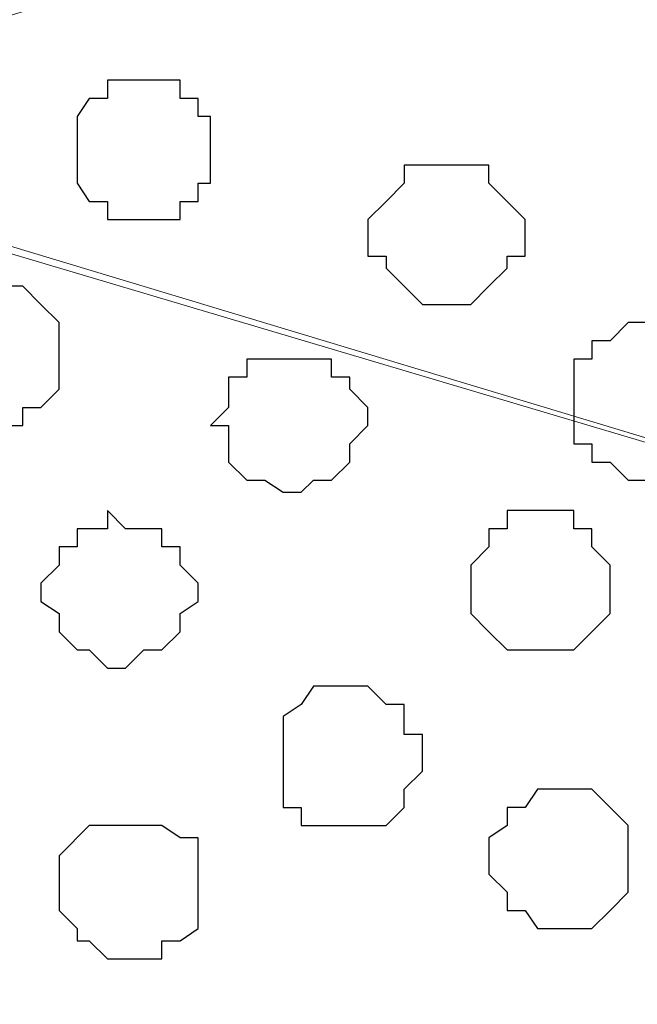
# Model space of a CAD drawing. Units: centimetres. Extents: x -8.8 to 8.5, y -11.7 to 13.4.
# Drawn here: x -2 to -1.7, y -1.8 to -1.4 of the extents above; entities that cross this region are included whole.
import ezdxf

# ---------------------------------------------------------------- set-up
doc = ezdxf.new("R2010")
doc.units = ezdxf.units.CM
doc.header["$MEASUREMENT"] = 0
doc.layers.add('Layer 1', color=7, linetype='Continuous')

msp = doc.modelspace()

# ---------------------------------------------------------------- linework, layer by layer
at = {"layer": 'Layer 1', "color": 254}
msp.add_open_spline([(-2.28882, -3.63291), (-2.28882, -3.63291), (-0.85584, -3.63291), (-0.85584, -3.63291), (-0.85584, -3.63291), (-0.85584, -3.63291), (-0.85584, 3.48333), (-0.85584, 3.48333), (-0.85584, 3.48333), (-0.85584, 3.48333), (-2.28882, 3.48333), (-2.28882, 3.48333), (-2.28882, 3.48333), (-2.28882, 3.48333), (-2.28882, -3.63291), (-2.28882, -3.63291)], degree=3, knots=[0, 0, 0, 0, 0.25, 0.25, 0.25, 0.25, 0.5, 0.5, 0.5, 0.5, 0.75, 0.75, 0.75, 0.75, 1, 1, 1, 1], dxfattribs=at)
at = {"layer": 'Layer 1', "lineweight": 9}
for points, knots in [([(-0.85584, -3.63291), (-0.85584, -3.63291), (-2.28882, -3.63291), (-2.28882, -3.63291), (-2.28882, -3.63291), (-2.28882, -3.63291), (-2.28882, 3.48333), (-2.28882, 3.48333), (-2.28882, 3.48333), (-2.28882, 3.48333), (-0.85584, 3.48333), (-0.85584, 3.48333), (-0.85584, 3.48333), (-0.85584, 3.48333), (-0.85584, -3.63291), (-0.85584, -3.63291)], [0, 0, 0, 0, 0.25, 0.25, 0.25, 0.25, 0.5, 0.5, 0.5, 0.5, 0.75, 0.75, 0.75, 0.75, 1, 1, 1, 1]), ([(-1.07386, -1.16911), (-1.07386, -1.16911), (-2.09197, -0.86642), (-2.09197, -0.86642), (-2.09197, -0.86642), (-2.09197, -0.86642), (-2.10891, -0.86007), (-2.10891, -0.86007), (-2.10891, -0.86007), (-2.10891, -0.86007), (-2.12796, -0.86007), (-2.12796, -0.86007), (-2.12796, -0.86007), (-2.12796, -0.86007), (-2.14489, -0.86642), (-2.14489, -0.86642), (-2.14489, -0.86642), (-2.14489, -0.86642), (-2.15759, -0.87912), (-2.15759, -0.87912), (-2.15759, -0.87912), (-2.15759, -0.87912), (-2.18722, -0.90876), (-2.18722, -0.90876), (-2.18722, -0.90876), (-2.18722, -0.90876), (-2.20627, -0.94474), (-2.20627, -0.94474), (-2.20627, -0.94474), (-2.20627, -0.94474), (-2.22321, -0.99342), (-2.22321, -0.99342), (-2.22321, -0.99342), (-2.22321, -0.99342), (-2.23591, -1.04846), (-2.23591, -1.04846), (-2.23591, -1.04846), (-2.23591, -1.04846), (-2.24226, -1.10772), (-2.24226, -1.10772), (-2.24226, -1.10772), (-2.24226, -1.10772), (-2.24861, -1.16911), (-2.24861, -1.16911), (-2.24861, -1.16911), (-2.24861, -1.16911), (-2.24226, -1.22837), (-2.24226, -1.22837), (-2.24226, -1.22837), (-2.24226, -1.22837), (-2.23591, -1.28764), (-2.23591, -1.28764), (-2.23591, -1.28764), (-2.23591, -1.28764), (-2.22321, -1.34267), (-2.22321, -1.34267), (-2.22321, -1.34267), (-2.22321, -1.34267), (-2.20627, -1.39136), (-2.20627, -1.39136), (-2.20627, -1.39136), (-2.20627, -1.39136), (-2.18722, -1.42734), (-2.18722, -1.42734), (-2.18722, -1.42734), (-2.18722, -1.42734), (-2.15759, -1.45697), (-2.15759, -1.45697), (-2.15759, -1.45697), (-2.15759, -1.45697), (-2.14489, -1.46332), (-2.14489, -1.46332), (-2.14489, -1.46332), (-2.14489, -1.46332), (-2.12796, -1.46967), (-2.12796, -1.46967), (-2.12796, -1.46967), (-2.12796, -1.46967), (-2.09197, -1.46967), (-2.09197, -1.46967), (-2.09197, -1.46967), (-2.09197, -1.46967), (-1.07386, -1.16911), (-1.07386, -1.16911)], [0, 0, 0, 0, 0.047619, 0.047619, 0.047619, 0.047619, 0.095238, 0.095238, 0.095238, 0.095238, 0.142857, 0.142857, 0.142857, 0.142857, 0.190476, 0.190476, 0.190476, 0.190476, 0.238095, 0.238095, 0.238095, 0.238095, 0.285714, 0.285714, 0.285714, 0.285714, 0.333333, 0.333333, 0.333333, 0.333333, 0.380952, 0.380952, 0.380952, 0.380952, 0.428571, 0.428571, 0.428571, 0.428571, 0.47619, 0.47619, 0.47619, 0.47619, 0.52381, 0.52381, 0.52381, 0.52381, 0.571429, 0.571429, 0.571429, 0.571429, 0.619048, 0.619048, 0.619048, 0.619048, 0.666667, 0.666667, 0.666667, 0.666667, 0.714286, 0.714286, 0.714286, 0.714286, 0.761905, 0.761905, 0.761905, 0.761905, 0.809524, 0.809524, 0.809524, 0.809524, 0.857143, 0.857143, 0.857143, 0.857143, 0.904762, 0.904762, 0.904762, 0.904762, 0.952381, 0.952381, 0.952381, 0.952381, 1, 1, 1, 1]), ([(-2.10256, -1.47602), (-2.10256, -1.47602), (-1.09079, -1.17334), (-1.09079, -1.17334), (-1.09079, -1.17334), (-1.09079, -1.17334), (-1.06751, -1.16911), (-1.06751, -1.16911), (-1.06751, -1.16911), (-1.06751, -1.16911), (-1.04846, -1.17334), (-1.04846, -1.17334), (-1.04846, -1.17334), (-1.04846, -1.17334), (-1.03576, -1.17969), (-1.03576, -1.17969), (-1.03576, -1.17969), (-1.03576, -1.17969), (-1.01882, -1.18604), (-1.01882, -1.18604), (-1.01882, -1.18604), (-1.01882, -1.18604), (-0.99554, -1.21567), (-0.99554, -1.21567), (-0.99554, -1.21567), (-0.99554, -1.21567), (-0.97014, -1.25166), (-0.97014, -1.25166), (-0.97014, -1.25166), (-0.97014, -1.25166), (-0.95321, -1.30034), (-0.95321, -1.30034), (-0.95321, -1.30034), (-0.95321, -1.30034), (-0.94051, -1.35537), (-0.94051, -1.35537), (-0.94051, -1.35537), (-0.94051, -1.35537), (-0.93416, -1.41464), (-0.93416, -1.41464), (-0.93416, -1.41464), (-0.93416, -1.41464), (-0.93416, -1.53529), (-0.93416, -1.53529), (-0.93416, -1.53529), (-0.93416, -1.53529), (-0.94051, -1.59667), (-0.94051, -1.59667), (-0.94051, -1.59667), (-0.94051, -1.59667), (-0.95321, -1.64959), (-0.95321, -1.64959), (-0.95321, -1.64959), (-0.95321, -1.64959), (-0.97014, -1.69827), (-0.97014, -1.69827), (-0.97014, -1.69827), (-0.97014, -1.69827), (-0.99554, -1.73426), (-0.99554, -1.73426), (-0.99554, -1.73426), (-0.99554, -1.73426), (-1.01882, -1.76389), (-1.01882, -1.76389), (-1.01882, -1.76389), (-1.01882, -1.76389), (-1.03576, -1.77024), (-1.03576, -1.77024), (-1.03576, -1.77024), (-1.03576, -1.77024), (-1.04846, -1.77659), (-1.04846, -1.77659), (-1.04846, -1.77659), (-1.04846, -1.77659), (-1.09079, -1.77659), (-1.09079, -1.77659), (-1.09079, -1.77659), (-1.09079, -1.77659), (-2.10256, -1.47602), (-2.10256, -1.47602)], [0, 0, 0, 0, 0.05, 0.05, 0.05, 0.05, 0.1, 0.1, 0.1, 0.1, 0.15, 0.15, 0.15, 0.15, 0.2, 0.2, 0.2, 0.2, 0.25, 0.25, 0.25, 0.25, 0.3, 0.3, 0.3, 0.3, 0.35, 0.35, 0.35, 0.35, 0.4, 0.4, 0.4, 0.4, 0.45, 0.45, 0.45, 0.45, 0.5, 0.5, 0.5, 0.5, 0.55, 0.55, 0.55, 0.55, 0.6, 0.6, 0.6, 0.6, 0.65, 0.65, 0.65, 0.65, 0.7, 0.7, 0.7, 0.7, 0.75, 0.75, 0.75, 0.75, 0.8, 0.8, 0.8, 0.8, 0.85, 0.85, 0.85, 0.85, 0.9, 0.9, 0.9, 0.9, 0.95, 0.95, 0.95, 0.95, 1, 1, 1, 1]), ([(-1.07386, -1.78294), (-1.07386, -1.78294), (-2.09197, -1.47602), (-2.09197, -1.47602), (-2.09197, -1.47602), (-2.09197, -1.47602), (-2.12796, -1.47602), (-2.12796, -1.47602), (-2.12796, -1.47602), (-2.12796, -1.47602), (-2.14489, -1.48237), (-2.14489, -1.48237), (-2.14489, -1.48237), (-2.14489, -1.48237), (-2.15759, -1.49296), (-2.15759, -1.49296), (-2.15759, -1.49296), (-2.15759, -1.49296), (-2.18722, -1.52259), (-2.18722, -1.52259), (-2.18722, -1.52259), (-2.18722, -1.52259), (-2.20627, -1.56069), (-2.20627, -1.56069), (-2.20627, -1.56069), (-2.20627, -1.56069), (-2.22321, -1.60726), (-2.22321, -1.60726), (-2.22321, -1.60726), (-2.22321, -1.60726), (-2.23591, -1.66229), (-2.23591, -1.66229), (-2.23591, -1.66229), (-2.23591, -1.66229), (-2.24226, -1.72156), (-2.24226, -1.72156), (-2.24226, -1.72156), (-2.24226, -1.72156), (-2.24861, -1.78294), (-2.24861, -1.78294), (-2.24861, -1.78294), (-2.24861, -1.78294), (-2.24226, -1.84221), (-2.24226, -1.84221), (-2.24226, -1.84221), (-2.24226, -1.84221), (-2.23591, -1.90359), (-2.23591, -1.90359), (-2.23591, -1.90359), (-2.23591, -1.90359), (-2.22321, -1.95651), (-2.22321, -1.95651), (-2.22321, -1.95651), (-2.22321, -1.95651), (-2.20627, -2.00519), (-2.20627, -2.00519), (-2.20627, -2.00519), (-2.20627, -2.00519), (-2.18722, -2.04117), (-2.18722, -2.04117), (-2.18722, -2.04117), (-2.18722, -2.04117), (-2.15759, -2.07081), (-2.15759, -2.07081), (-2.15759, -2.07081), (-2.15759, -2.07081), (-2.14489, -2.07716), (-2.14489, -2.07716), (-2.14489, -2.07716), (-2.14489, -2.07716), (-2.12796, -2.08351), (-2.12796, -2.08351), (-2.12796, -2.08351), (-2.12796, -2.08351), (-2.09197, -2.08351), (-2.09197, -2.08351), (-2.09197, -2.08351), (-2.09197, -2.08351), (-1.07386, -1.78294), (-1.07386, -1.78294)], [0, 0, 0, 0, 0.05, 0.05, 0.05, 0.05, 0.1, 0.1, 0.1, 0.1, 0.15, 0.15, 0.15, 0.15, 0.2, 0.2, 0.2, 0.2, 0.25, 0.25, 0.25, 0.25, 0.3, 0.3, 0.3, 0.3, 0.35, 0.35, 0.35, 0.35, 0.4, 0.4, 0.4, 0.4, 0.45, 0.45, 0.45, 0.45, 0.5, 0.5, 0.5, 0.5, 0.55, 0.55, 0.55, 0.55, 0.6, 0.6, 0.6, 0.6, 0.65, 0.65, 0.65, 0.65, 0.7, 0.7, 0.7, 0.7, 0.75, 0.75, 0.75, 0.75, 0.8, 0.8, 0.8, 0.8, 0.85, 0.85, 0.85, 0.85, 0.9, 0.9, 0.9, 0.9, 0.95, 0.95, 0.95, 0.95, 1, 1, 1, 1])]:
    msp.add_open_spline(points, degree=3, knots=knots, dxfattribs=at)
at = {"layer": 'Layer 1', "color": 253}
for points, knots in [([(-1.93957, -1.48237), (-1.93957, -1.48237), (-1.93957, -1.46967), (-1.93957, -1.46967), (-1.93957, -1.46967), (-1.93957, -1.46967), (-1.93534, -1.46332), (-1.93534, -1.46332), (-1.93534, -1.46332), (-1.93534, -1.46332), (-1.92899, -1.46332), (-1.92899, -1.46332), (-1.92899, -1.46332), (-1.92899, -1.46332), (-1.92899, -1.45697), (-1.92899, -1.45697), (-1.92899, -1.45697), (-1.92899, -1.45697), (-1.90359, -1.45697), (-1.90359, -1.45697), (-1.90359, -1.45697), (-1.90359, -1.45697), (-1.90359, -1.46332), (-1.90359, -1.46332), (-1.90359, -1.46332), (-1.90359, -1.46332), (-1.89724, -1.46332), (-1.89724, -1.46332), (-1.89724, -1.46332), (-1.89724, -1.46332), (-1.89724, -1.46967), (-1.89724, -1.46967), (-1.89724, -1.46967), (-1.89724, -1.46967), (-1.89301, -1.46967), (-1.89301, -1.46967), (-1.89301, -1.46967), (-1.89301, -1.46967), (-1.89301, -1.49296), (-1.89301, -1.49296), (-1.89301, -1.49296), (-1.89301, -1.49296), (-1.89724, -1.49296), (-1.89724, -1.49296), (-1.89724, -1.49296), (-1.89724, -1.49296), (-1.89724, -1.49931), (-1.89724, -1.49931), (-1.89724, -1.49931), (-1.89724, -1.49931), (-1.90359, -1.49931), (-1.90359, -1.49931), (-1.90359, -1.49931), (-1.90359, -1.49931), (-1.90359, -1.50566), (-1.90359, -1.50566), (-1.90359, -1.50566), (-1.90359, -1.50566), (-1.92899, -1.50566), (-1.92899, -1.50566), (-1.92899, -1.50566), (-1.92899, -1.50566), (-1.92899, -1.49931), (-1.92899, -1.49931), (-1.92899, -1.49931), (-1.92899, -1.49931), (-1.93534, -1.49931), (-1.93534, -1.49931), (-1.93534, -1.49931), (-1.93534, -1.49931), (-1.93957, -1.49296), (-1.93957, -1.49296), (-1.93957, -1.49296), (-1.93957, -1.49296), (-1.93957, -1.48237), (-1.93957, -1.48237)], [0, 0, 0, 0, 0.052632, 0.052632, 0.052632, 0.052632, 0.105263, 0.105263, 0.105263, 0.105263, 0.157895, 0.157895, 0.157895, 0.157895, 0.210526, 0.210526, 0.210526, 0.210526, 0.263158, 0.263158, 0.263158, 0.263158, 0.315789, 0.315789, 0.315789, 0.315789, 0.368421, 0.368421, 0.368421, 0.368421, 0.421053, 0.421053, 0.421053, 0.421053, 0.473684, 0.473684, 0.473684, 0.473684, 0.526316, 0.526316, 0.526316, 0.526316, 0.578947, 0.578947, 0.578947, 0.578947, 0.631579, 0.631579, 0.631579, 0.631579, 0.684211, 0.684211, 0.684211, 0.684211, 0.736842, 0.736842, 0.736842, 0.736842, 0.789474, 0.789474, 0.789474, 0.789474, 0.842105, 0.842105, 0.842105, 0.842105, 0.894737, 0.894737, 0.894737, 0.894737, 0.947368, 0.947368, 0.947368, 0.947368, 1, 1, 1, 1]), ([(-1.83797, -1.51201), (-1.83797, -1.51201), (-1.83797, -1.50566), (-1.83797, -1.50566), (-1.83797, -1.50566), (-1.83797, -1.50566), (-1.83162, -1.49931), (-1.83162, -1.49931), (-1.83162, -1.49931), (-1.83162, -1.49931), (-1.82527, -1.49296), (-1.82527, -1.49296), (-1.82527, -1.49296), (-1.82527, -1.49296), (-1.82527, -1.48661), (-1.82527, -1.48661), (-1.82527, -1.48661), (-1.82527, -1.48661), (-1.79564, -1.48661), (-1.79564, -1.48661), (-1.79564, -1.48661), (-1.79564, -1.48661), (-1.79564, -1.49296), (-1.79564, -1.49296), (-1.79564, -1.49296), (-1.79564, -1.49296), (-1.78929, -1.49931), (-1.78929, -1.49931), (-1.78929, -1.49931), (-1.78929, -1.49931), (-1.78294, -1.50566), (-1.78294, -1.50566), (-1.78294, -1.50566), (-1.78294, -1.50566), (-1.78294, -1.51836), (-1.78294, -1.51836), (-1.78294, -1.51836), (-1.78294, -1.51836), (-1.78929, -1.51836), (-1.78929, -1.51836), (-1.78929, -1.51836), (-1.78929, -1.51836), (-1.78929, -1.52259), (-1.78929, -1.52259), (-1.78929, -1.52259), (-1.78929, -1.52259), (-1.79564, -1.52894), (-1.79564, -1.52894), (-1.79564, -1.52894), (-1.79564, -1.52894), (-1.80199, -1.53529), (-1.80199, -1.53529), (-1.80199, -1.53529), (-1.80199, -1.53529), (-1.81892, -1.53529), (-1.81892, -1.53529), (-1.81892, -1.53529), (-1.81892, -1.53529), (-1.83162, -1.52259), (-1.83162, -1.52259), (-1.83162, -1.52259), (-1.83162, -1.52259), (-1.83162, -1.51836), (-1.83162, -1.51836), (-1.83162, -1.51836), (-1.83162, -1.51836), (-1.83797, -1.51836), (-1.83797, -1.51836), (-1.83797, -1.51836), (-1.83797, -1.51836), (-1.83797, -1.51201), (-1.83797, -1.51201)], [0, 0, 0, 0, 0.055556, 0.055556, 0.055556, 0.055556, 0.111111, 0.111111, 0.111111, 0.111111, 0.166667, 0.166667, 0.166667, 0.166667, 0.222222, 0.222222, 0.222222, 0.222222, 0.277778, 0.277778, 0.277778, 0.277778, 0.333333, 0.333333, 0.333333, 0.333333, 0.388889, 0.388889, 0.388889, 0.388889, 0.444444, 0.444444, 0.444444, 0.444444, 0.5, 0.5, 0.5, 0.5, 0.555556, 0.555556, 0.555556, 0.555556, 0.611111, 0.611111, 0.611111, 0.611111, 0.666667, 0.666667, 0.666667, 0.666667, 0.722222, 0.722222, 0.722222, 0.722222, 0.777778, 0.777778, 0.777778, 0.777778, 0.833333, 0.833333, 0.833333, 0.833333, 0.888889, 0.888889, 0.888889, 0.888889, 0.944444, 0.944444, 0.944444, 0.944444, 1, 1, 1, 1]), ([(-1.76601, -1.57127), (-1.76601, -1.57127), (-1.76601, -1.55434), (-1.76601, -1.55434), (-1.76601, -1.55434), (-1.76601, -1.55434), (-1.75966, -1.55434), (-1.75966, -1.55434), (-1.75966, -1.55434), (-1.75966, -1.55434), (-1.75966, -1.54799), (-1.75966, -1.54799), (-1.75966, -1.54799), (-1.75966, -1.54799), (-1.75331, -1.54799), (-1.75331, -1.54799), (-1.75331, -1.54799), (-1.75331, -1.54799), (-1.74696, -1.54164), (-1.74696, -1.54164), (-1.74696, -1.54164), (-1.74696, -1.54164), (-1.74061, -1.54164), (-1.74061, -1.54164), (-1.74061, -1.54164), (-1.74061, -1.54164), (-1.73637, -1.54799), (-1.73637, -1.54799), (-1.73637, -1.54799), (-1.73637, -1.54799), (-1.73002, -1.54799), (-1.73002, -1.54799), (-1.73002, -1.54799), (-1.73002, -1.54799), (-1.72367, -1.55434), (-1.72367, -1.55434), (-1.72367, -1.55434), (-1.72367, -1.55434), (-1.72367, -1.56069), (-1.72367, -1.56069), (-1.72367, -1.56069), (-1.72367, -1.56069), (-1.71732, -1.56492), (-1.71732, -1.56492), (-1.71732, -1.56492), (-1.71732, -1.56492), (-1.71732, -1.57127), (-1.71732, -1.57127), (-1.71732, -1.57127), (-1.71732, -1.57127), (-1.72367, -1.57762), (-1.72367, -1.57762), (-1.72367, -1.57762), (-1.72367, -1.57762), (-1.72367, -1.58397), (-1.72367, -1.58397), (-1.72367, -1.58397), (-1.72367, -1.58397), (-1.73002, -1.59032), (-1.73002, -1.59032), (-1.73002, -1.59032), (-1.73002, -1.59032), (-1.73637, -1.59032), (-1.73637, -1.59032), (-1.73637, -1.59032), (-1.73637, -1.59032), (-1.74061, -1.59667), (-1.74061, -1.59667), (-1.74061, -1.59667), (-1.74061, -1.59667), (-1.74696, -1.59667), (-1.74696, -1.59667), (-1.74696, -1.59667), (-1.74696, -1.59667), (-1.75331, -1.59032), (-1.75331, -1.59032), (-1.75331, -1.59032), (-1.75331, -1.59032), (-1.75966, -1.59032), (-1.75966, -1.59032), (-1.75966, -1.59032), (-1.75966, -1.59032), (-1.75966, -1.58397), (-1.75966, -1.58397), (-1.75966, -1.58397), (-1.75966, -1.58397), (-1.76601, -1.58397), (-1.76601, -1.58397), (-1.76601, -1.58397), (-1.76601, -1.58397), (-1.76601, -1.57127), (-1.76601, -1.57127)], [0, 0, 0, 0, 0.043478, 0.043478, 0.043478, 0.043478, 0.086957, 0.086957, 0.086957, 0.086957, 0.130435, 0.130435, 0.130435, 0.130435, 0.173913, 0.173913, 0.173913, 0.173913, 0.217391, 0.217391, 0.217391, 0.217391, 0.26087, 0.26087, 0.26087, 0.26087, 0.304348, 0.304348, 0.304348, 0.304348, 0.347826, 0.347826, 0.347826, 0.347826, 0.391304, 0.391304, 0.391304, 0.391304, 0.434783, 0.434783, 0.434783, 0.434783, 0.478261, 0.478261, 0.478261, 0.478261, 0.521739, 0.521739, 0.521739, 0.521739, 0.565217, 0.565217, 0.565217, 0.565217, 0.608696, 0.608696, 0.608696, 0.608696, 0.652174, 0.652174, 0.652174, 0.652174, 0.695652, 0.695652, 0.695652, 0.695652, 0.73913, 0.73913, 0.73913, 0.73913, 0.782609, 0.782609, 0.782609, 0.782609, 0.826087, 0.826087, 0.826087, 0.826087, 0.869565, 0.869565, 0.869565, 0.869565, 0.913043, 0.913043, 0.913043, 0.913043, 0.956522, 0.956522, 0.956522, 0.956522, 1, 1, 1, 1]), ([(-1.89301, -1.57762), (-1.89301, -1.57762), (-1.88666, -1.57127), (-1.88666, -1.57127), (-1.88666, -1.57127), (-1.88666, -1.57127), (-1.88666, -1.56069), (-1.88666, -1.56069), (-1.88666, -1.56069), (-1.88666, -1.56069), (-1.88031, -1.56069), (-1.88031, -1.56069), (-1.88031, -1.56069), (-1.88031, -1.56069), (-1.88031, -1.55434), (-1.88031, -1.55434), (-1.88031, -1.55434), (-1.88031, -1.55434), (-1.85067, -1.55434), (-1.85067, -1.55434), (-1.85067, -1.55434), (-1.85067, -1.55434), (-1.85067, -1.56069), (-1.85067, -1.56069), (-1.85067, -1.56069), (-1.85067, -1.56069), (-1.84432, -1.56069), (-1.84432, -1.56069), (-1.84432, -1.56069), (-1.84432, -1.56069), (-1.84432, -1.56492), (-1.84432, -1.56492), (-1.84432, -1.56492), (-1.84432, -1.56492), (-1.83797, -1.57127), (-1.83797, -1.57127), (-1.83797, -1.57127), (-1.83797, -1.57127), (-1.83797, -1.57762), (-1.83797, -1.57762), (-1.83797, -1.57762), (-1.83797, -1.57762), (-1.84432, -1.58397), (-1.84432, -1.58397), (-1.84432, -1.58397), (-1.84432, -1.58397), (-1.84432, -1.59032), (-1.84432, -1.59032), (-1.84432, -1.59032), (-1.84432, -1.59032), (-1.85067, -1.59667), (-1.85067, -1.59667), (-1.85067, -1.59667), (-1.85067, -1.59667), (-1.85702, -1.59667), (-1.85702, -1.59667), (-1.85702, -1.59667), (-1.85702, -1.59667), (-1.86126, -1.60091), (-1.86126, -1.60091), (-1.86126, -1.60091), (-1.86126, -1.60091), (-1.86761, -1.60091), (-1.86761, -1.60091), (-1.86761, -1.60091), (-1.86761, -1.60091), (-1.87396, -1.59667), (-1.87396, -1.59667), (-1.87396, -1.59667), (-1.87396, -1.59667), (-1.88031, -1.59667), (-1.88031, -1.59667), (-1.88031, -1.59667), (-1.88031, -1.59667), (-1.88666, -1.59032), (-1.88666, -1.59032), (-1.88666, -1.59032), (-1.88666, -1.59032), (-1.88666, -1.57762), (-1.88666, -1.57762), (-1.88666, -1.57762), (-1.88666, -1.57762), (-1.89301, -1.57762), (-1.89301, -1.57762)], [0, 0, 0, 0, 0.047619, 0.047619, 0.047619, 0.047619, 0.095238, 0.095238, 0.095238, 0.095238, 0.142857, 0.142857, 0.142857, 0.142857, 0.190476, 0.190476, 0.190476, 0.190476, 0.238095, 0.238095, 0.238095, 0.238095, 0.285714, 0.285714, 0.285714, 0.285714, 0.333333, 0.333333, 0.333333, 0.333333, 0.380952, 0.380952, 0.380952, 0.380952, 0.428571, 0.428571, 0.428571, 0.428571, 0.47619, 0.47619, 0.47619, 0.47619, 0.52381, 0.52381, 0.52381, 0.52381, 0.571429, 0.571429, 0.571429, 0.571429, 0.619048, 0.619048, 0.619048, 0.619048, 0.666667, 0.666667, 0.666667, 0.666667, 0.714286, 0.714286, 0.714286, 0.714286, 0.761905, 0.761905, 0.761905, 0.761905, 0.809524, 0.809524, 0.809524, 0.809524, 0.857143, 0.857143, 0.857143, 0.857143, 0.904762, 0.904762, 0.904762, 0.904762, 0.952381, 0.952381, 0.952381, 0.952381, 1, 1, 1, 1]), ([(-1.95227, -1.63901), (-1.95227, -1.63901), (-1.95227, -1.63266), (-1.95227, -1.63266), (-1.95227, -1.63266), (-1.95227, -1.63266), (-1.94592, -1.62631), (-1.94592, -1.62631), (-1.94592, -1.62631), (-1.94592, -1.62631), (-1.94592, -1.61996), (-1.94592, -1.61996), (-1.94592, -1.61996), (-1.94592, -1.61996), (-1.93957, -1.61996), (-1.93957, -1.61996), (-1.93957, -1.61996), (-1.93957, -1.61996), (-1.93957, -1.61361), (-1.93957, -1.61361), (-1.93957, -1.61361), (-1.93957, -1.61361), (-1.92899, -1.61361), (-1.92899, -1.61361), (-1.92899, -1.61361), (-1.92899, -1.61361), (-1.92899, -1.60726), (-1.92899, -1.60726), (-1.92899, -1.60726), (-1.92899, -1.60726), (-1.92264, -1.61361), (-1.92264, -1.61361), (-1.92264, -1.61361), (-1.92264, -1.61361), (-1.90994, -1.61361), (-1.90994, -1.61361), (-1.90994, -1.61361), (-1.90994, -1.61361), (-1.90994, -1.61996), (-1.90994, -1.61996), (-1.90994, -1.61996), (-1.90994, -1.61996), (-1.90359, -1.61996), (-1.90359, -1.61996), (-1.90359, -1.61996), (-1.90359, -1.61996), (-1.90359, -1.62631), (-1.90359, -1.62631), (-1.90359, -1.62631), (-1.90359, -1.62631), (-1.89724, -1.63266), (-1.89724, -1.63266), (-1.89724, -1.63266), (-1.89724, -1.63266), (-1.89724, -1.63901), (-1.89724, -1.63901), (-1.89724, -1.63901), (-1.89724, -1.63901), (-1.90359, -1.64324), (-1.90359, -1.64324), (-1.90359, -1.64324), (-1.90359, -1.64324), (-1.90359, -1.64959), (-1.90359, -1.64959), (-1.90359, -1.64959), (-1.90359, -1.64959), (-1.90994, -1.65594), (-1.90994, -1.65594), (-1.90994, -1.65594), (-1.90994, -1.65594), (-1.91629, -1.65594), (-1.91629, -1.65594), (-1.91629, -1.65594), (-1.91629, -1.65594), (-1.92264, -1.66229), (-1.92264, -1.66229), (-1.92264, -1.66229), (-1.92264, -1.66229), (-1.92899, -1.66229), (-1.92899, -1.66229), (-1.92899, -1.66229), (-1.92899, -1.66229), (-1.93534, -1.65594), (-1.93534, -1.65594), (-1.93534, -1.65594), (-1.93534, -1.65594), (-1.93957, -1.65594), (-1.93957, -1.65594), (-1.93957, -1.65594), (-1.93957, -1.65594), (-1.94592, -1.64959), (-1.94592, -1.64959), (-1.94592, -1.64959), (-1.94592, -1.64959), (-1.94592, -1.64324), (-1.94592, -1.64324), (-1.94592, -1.64324), (-1.94592, -1.64324), (-1.95227, -1.63901), (-1.95227, -1.63901)], [0, 0, 0, 0, 0.04, 0.04, 0.04, 0.04, 0.08, 0.08, 0.08, 0.08, 0.12, 0.12, 0.12, 0.12, 0.16, 0.16, 0.16, 0.16, 0.2, 0.2, 0.2, 0.2, 0.24, 0.24, 0.24, 0.24, 0.28, 0.28, 0.28, 0.28, 0.32, 0.32, 0.32, 0.32, 0.36, 0.36, 0.36, 0.36, 0.4, 0.4, 0.4, 0.4, 0.44, 0.44, 0.44, 0.44, 0.48, 0.48, 0.48, 0.48, 0.52, 0.52, 0.52, 0.52, 0.56, 0.56, 0.56, 0.56, 0.6, 0.6, 0.6, 0.6, 0.64, 0.64, 0.64, 0.64, 0.68, 0.68, 0.68, 0.68, 0.72, 0.72, 0.72, 0.72, 0.76, 0.76, 0.76, 0.76, 0.8, 0.8, 0.8, 0.8, 0.84, 0.84, 0.84, 0.84, 0.88, 0.88, 0.88, 0.88, 0.92, 0.92, 0.92, 0.92, 0.96, 0.96, 0.96, 0.96, 1, 1, 1, 1]), ([(-1.80199, -1.63266), (-1.80199, -1.63266), (-1.80199, -1.62631), (-1.80199, -1.62631), (-1.80199, -1.62631), (-1.80199, -1.62631), (-1.79564, -1.61996), (-1.79564, -1.61996), (-1.79564, -1.61996), (-1.79564, -1.61996), (-1.79564, -1.61361), (-1.79564, -1.61361), (-1.79564, -1.61361), (-1.79564, -1.61361), (-1.78929, -1.61361), (-1.78929, -1.61361), (-1.78929, -1.61361), (-1.78929, -1.61361), (-1.78929, -1.60726), (-1.78929, -1.60726), (-1.78929, -1.60726), (-1.78929, -1.60726), (-1.76601, -1.60726), (-1.76601, -1.60726), (-1.76601, -1.60726), (-1.76601, -1.60726), (-1.76601, -1.61361), (-1.76601, -1.61361), (-1.76601, -1.61361), (-1.76601, -1.61361), (-1.75966, -1.61361), (-1.75966, -1.61361), (-1.75966, -1.61361), (-1.75966, -1.61361), (-1.75966, -1.61996), (-1.75966, -1.61996), (-1.75966, -1.61996), (-1.75966, -1.61996), (-1.75331, -1.62631), (-1.75331, -1.62631), (-1.75331, -1.62631), (-1.75331, -1.62631), (-1.75331, -1.64324), (-1.75331, -1.64324), (-1.75331, -1.64324), (-1.75331, -1.64324), (-1.76601, -1.65594), (-1.76601, -1.65594), (-1.76601, -1.65594), (-1.76601, -1.65594), (-1.78929, -1.65594), (-1.78929, -1.65594), (-1.78929, -1.65594), (-1.78929, -1.65594), (-1.79564, -1.64959), (-1.79564, -1.64959), (-1.79564, -1.64959), (-1.79564, -1.64959), (-1.80199, -1.64324), (-1.80199, -1.64324), (-1.80199, -1.64324), (-1.80199, -1.64324), (-1.80199, -1.63266), (-1.80199, -1.63266)], [0, 0, 0, 0, 0.0625, 0.0625, 0.0625, 0.0625, 0.125, 0.125, 0.125, 0.125, 0.1875, 0.1875, 0.1875, 0.1875, 0.25, 0.25, 0.25, 0.25, 0.3125, 0.3125, 0.3125, 0.3125, 0.375, 0.375, 0.375, 0.375, 0.4375, 0.4375, 0.4375, 0.4375, 0.5, 0.5, 0.5, 0.5, 0.5625, 0.5625, 0.5625, 0.5625, 0.625, 0.625, 0.625, 0.625, 0.6875, 0.6875, 0.6875, 0.6875, 0.75, 0.75, 0.75, 0.75, 0.8125, 0.8125, 0.8125, 0.8125, 0.875, 0.875, 0.875, 0.875, 0.9375, 0.9375, 0.9375, 0.9375, 1, 1, 1, 1]), ([(-1.94592, -1.74061), (-1.94592, -1.74061), (-1.94592, -1.72791), (-1.94592, -1.72791), (-1.94592, -1.72791), (-1.94592, -1.72791), (-1.93534, -1.71732), (-1.93534, -1.71732), (-1.93534, -1.71732), (-1.93534, -1.71732), (-1.90994, -1.71732), (-1.90994, -1.71732), (-1.90994, -1.71732), (-1.90994, -1.71732), (-1.90359, -1.72156), (-1.90359, -1.72156), (-1.90359, -1.72156), (-1.90359, -1.72156), (-1.89724, -1.72156), (-1.89724, -1.72156), (-1.89724, -1.72156), (-1.89724, -1.72156), (-1.89724, -1.75331), (-1.89724, -1.75331), (-1.89724, -1.75331), (-1.89724, -1.75331), (-1.90359, -1.75754), (-1.90359, -1.75754), (-1.90359, -1.75754), (-1.90359, -1.75754), (-1.90994, -1.75754), (-1.90994, -1.75754), (-1.90994, -1.75754), (-1.90994, -1.75754), (-1.90994, -1.76389), (-1.90994, -1.76389), (-1.90994, -1.76389), (-1.90994, -1.76389), (-1.92899, -1.76389), (-1.92899, -1.76389), (-1.92899, -1.76389), (-1.92899, -1.76389), (-1.93534, -1.75754), (-1.93534, -1.75754), (-1.93534, -1.75754), (-1.93534, -1.75754), (-1.93957, -1.75754), (-1.93957, -1.75754), (-1.93957, -1.75754), (-1.93957, -1.75754), (-1.93957, -1.75331), (-1.93957, -1.75331), (-1.93957, -1.75331), (-1.93957, -1.75331), (-1.94592, -1.74696), (-1.94592, -1.74696), (-1.94592, -1.74696), (-1.94592, -1.74696), (-1.94592, -1.74061), (-1.94592, -1.74061)], [0, 0, 0, 0, 0.066667, 0.066667, 0.066667, 0.066667, 0.133333, 0.133333, 0.133333, 0.133333, 0.2, 0.2, 0.2, 0.2, 0.266667, 0.266667, 0.266667, 0.266667, 0.333333, 0.333333, 0.333333, 0.333333, 0.4, 0.4, 0.4, 0.4, 0.466667, 0.466667, 0.466667, 0.466667, 0.533333, 0.533333, 0.533333, 0.533333, 0.6, 0.6, 0.6, 0.6, 0.666667, 0.666667, 0.666667, 0.666667, 0.733333, 0.733333, 0.733333, 0.733333, 0.8, 0.8, 0.8, 0.8, 0.866667, 0.866667, 0.866667, 0.866667, 0.933333, 0.933333, 0.933333, 0.933333, 1, 1, 1, 1])]:
    msp.add_open_spline(points, degree=3, knots=knots, dxfattribs=at)
at = {"layer": 'Layer 1', "color": 251}
for points in [[(-1.99461, -1.55434), (-1.99461, -1.55434), (-1.99461, -1.54164), (-1.99461, -1.54164), (-1.99461, -1.54164), (-1.99461, -1.54164), (-1.98826, -1.54164), (-1.98826, -1.54164), (-1.98826, -1.54164), (-1.98826, -1.54164), (-1.98826, -1.53529), (-1.98826, -1.53529), (-1.98826, -1.53529), (-1.98826, -1.53529), (-1.98191, -1.52894), (-1.98191, -1.52894), (-1.98191, -1.52894), (-1.98191, -1.52894), (-1.95862, -1.52894), (-1.95862, -1.52894), (-1.95862, -1.52894), (-1.95862, -1.52894), (-1.95227, -1.53529), (-1.95227, -1.53529), (-1.95227, -1.53529), (-1.95227, -1.53529), (-1.94592, -1.54164), (-1.94592, -1.54164), (-1.94592, -1.54164), (-1.94592, -1.54164), (-1.94592, -1.56492), (-1.94592, -1.56492), (-1.94592, -1.56492), (-1.94592, -1.56492), (-1.95227, -1.57127), (-1.95227, -1.57127), (-1.95227, -1.57127), (-1.95227, -1.57127), (-1.95862, -1.57127), (-1.95862, -1.57127), (-1.95862, -1.57127), (-1.95862, -1.57127), (-1.95862, -1.57762), (-1.95862, -1.57762), (-1.95862, -1.57762), (-1.95862, -1.57762), (-1.98191, -1.57762), (-1.98191, -1.57762), (-1.98191, -1.57762), (-1.98191, -1.57762), (-1.98191, -1.57127), (-1.98191, -1.57127), (-1.98191, -1.57127), (-1.98191, -1.57127), (-1.98826, -1.57127), (-1.98826, -1.57127), (-1.98826, -1.57127), (-1.98826, -1.57127), (-1.98826, -1.56492), (-1.98826, -1.56492), (-1.98826, -1.56492), (-1.98826, -1.56492), (-1.99461, -1.56069), (-1.99461, -1.56069), (-1.99461, -1.56069), (-1.99461, -1.56069), (-1.99461, -1.55434), (-1.99461, -1.55434)], [(-1.79564, -1.72791), (-1.79564, -1.72791), (-1.79564, -1.72156), (-1.79564, -1.72156), (-1.79564, -1.72156), (-1.79564, -1.72156), (-1.78929, -1.71732), (-1.78929, -1.71732), (-1.78929, -1.71732), (-1.78929, -1.71732), (-1.78929, -1.71097), (-1.78929, -1.71097), (-1.78929, -1.71097), (-1.78929, -1.71097), (-1.78294, -1.71097), (-1.78294, -1.71097), (-1.78294, -1.71097), (-1.78294, -1.71097), (-1.77871, -1.70462), (-1.77871, -1.70462), (-1.77871, -1.70462), (-1.77871, -1.70462), (-1.75966, -1.70462), (-1.75966, -1.70462), (-1.75966, -1.70462), (-1.75966, -1.70462), (-1.75331, -1.71097), (-1.75331, -1.71097), (-1.75331, -1.71097), (-1.75331, -1.71097), (-1.74696, -1.71732), (-1.74696, -1.71732), (-1.74696, -1.71732), (-1.74696, -1.71732), (-1.74696, -1.74061), (-1.74696, -1.74061), (-1.74696, -1.74061), (-1.74696, -1.74061), (-1.75331, -1.74696), (-1.75331, -1.74696), (-1.75331, -1.74696), (-1.75331, -1.74696), (-1.75966, -1.75331), (-1.75966, -1.75331), (-1.75966, -1.75331), (-1.75966, -1.75331), (-1.77871, -1.75331), (-1.77871, -1.75331), (-1.77871, -1.75331), (-1.77871, -1.75331), (-1.78294, -1.74696), (-1.78294, -1.74696), (-1.78294, -1.74696), (-1.78294, -1.74696), (-1.78929, -1.74696), (-1.78929, -1.74696), (-1.78929, -1.74696), (-1.78929, -1.74696), (-1.78929, -1.74061), (-1.78929, -1.74061), (-1.78929, -1.74061), (-1.78929, -1.74061), (-1.79564, -1.73426), (-1.79564, -1.73426), (-1.79564, -1.73426), (-1.79564, -1.73426), (-1.79564, -1.72791), (-1.79564, -1.72791)]]:
    msp.add_open_spline(points, degree=3, knots=[0, 0, 0, 0, 0.058824, 0.058824, 0.058824, 0.058824, 0.117647, 0.117647, 0.117647, 0.117647, 0.176471, 0.176471, 0.176471, 0.176471, 0.235294, 0.235294, 0.235294, 0.235294, 0.294118, 0.294118, 0.294118, 0.294118, 0.352941, 0.352941, 0.352941, 0.352941, 0.411765, 0.411765, 0.411765, 0.411765, 0.470588, 0.470588, 0.470588, 0.470588, 0.529412, 0.529412, 0.529412, 0.529412, 0.588235, 0.588235, 0.588235, 0.588235, 0.647059, 0.647059, 0.647059, 0.647059, 0.705882, 0.705882, 0.705882, 0.705882, 0.764706, 0.764706, 0.764706, 0.764706, 0.823529, 0.823529, 0.823529, 0.823529, 0.882353, 0.882353, 0.882353, 0.882353, 0.941176, 0.941176, 0.941176, 0.941176, 1, 1, 1, 1], dxfattribs=at)
at = {"layer": 'Layer 1', "color": 8}
msp.add_open_spline([(-1.86761, -1.69192), (-1.86761, -1.69192), (-1.86761, -1.67922), (-1.86761, -1.67922), (-1.86761, -1.67922), (-1.86761, -1.67922), (-1.86126, -1.67499), (-1.86126, -1.67499), (-1.86126, -1.67499), (-1.86126, -1.67499), (-1.85702, -1.66864), (-1.85702, -1.66864), (-1.85702, -1.66864), (-1.85702, -1.66864), (-1.83797, -1.66864), (-1.83797, -1.66864), (-1.83797, -1.66864), (-1.83797, -1.66864), (-1.83162, -1.67499), (-1.83162, -1.67499), (-1.83162, -1.67499), (-1.83162, -1.67499), (-1.82527, -1.67499), (-1.82527, -1.67499), (-1.82527, -1.67499), (-1.82527, -1.67499), (-1.82527, -1.68557), (-1.82527, -1.68557), (-1.82527, -1.68557), (-1.82527, -1.68557), (-1.81892, -1.68557), (-1.81892, -1.68557), (-1.81892, -1.68557), (-1.81892, -1.68557), (-1.81892, -1.69827), (-1.81892, -1.69827), (-1.81892, -1.69827), (-1.81892, -1.69827), (-1.82527, -1.70462), (-1.82527, -1.70462), (-1.82527, -1.70462), (-1.82527, -1.70462), (-1.82527, -1.71097), (-1.82527, -1.71097), (-1.82527, -1.71097), (-1.82527, -1.71097), (-1.83162, -1.71732), (-1.83162, -1.71732), (-1.83162, -1.71732), (-1.83162, -1.71732), (-1.86126, -1.71732), (-1.86126, -1.71732), (-1.86126, -1.71732), (-1.86126, -1.71732), (-1.86126, -1.71097), (-1.86126, -1.71097), (-1.86126, -1.71097), (-1.86126, -1.71097), (-1.86761, -1.71097), (-1.86761, -1.71097), (-1.86761, -1.71097), (-1.86761, -1.71097), (-1.86761, -1.69192), (-1.86761, -1.69192)], degree=3, knots=[0, 0, 0, 0, 0.0625, 0.0625, 0.0625, 0.0625, 0.125, 0.125, 0.125, 0.125, 0.1875, 0.1875, 0.1875, 0.1875, 0.25, 0.25, 0.25, 0.25, 0.3125, 0.3125, 0.3125, 0.3125, 0.375, 0.375, 0.375, 0.375, 0.4375, 0.4375, 0.4375, 0.4375, 0.5, 0.5, 0.5, 0.5, 0.5625, 0.5625, 0.5625, 0.5625, 0.625, 0.625, 0.625, 0.625, 0.6875, 0.6875, 0.6875, 0.6875, 0.75, 0.75, 0.75, 0.75, 0.8125, 0.8125, 0.8125, 0.8125, 0.875, 0.875, 0.875, 0.875, 0.9375, 0.9375, 0.9375, 0.9375, 1, 1, 1, 1], dxfattribs=at)

doc.saveas('drawing.dxf')
